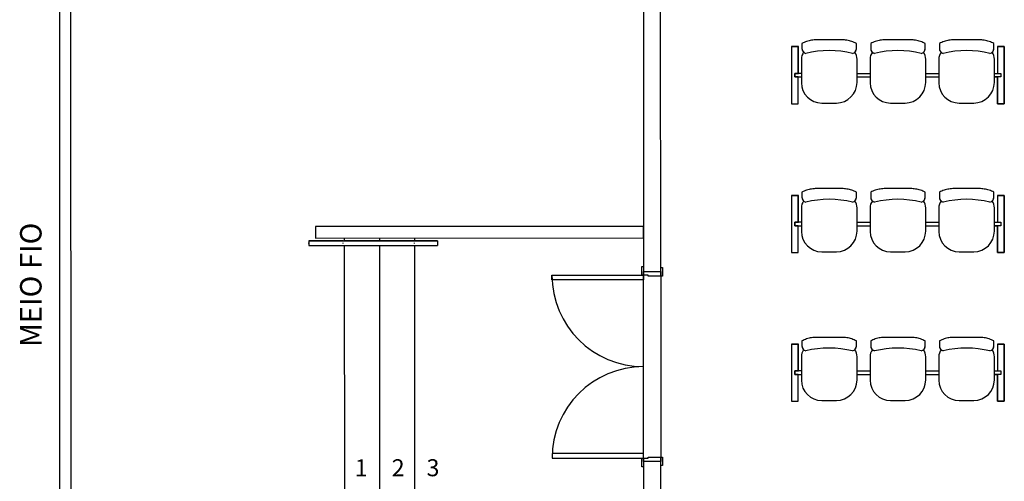
# Model space of a CAD drawing. Extents: x 124 to 265, y -167 to 46.
# Drawn here: x 179 to 188, y -129 to -125 of the extents above; entities that cross this region are included whole.
import ezdxf

# ---------------------------------------------------------------- set-up
doc = ezdxf.new("R2010")
doc.units = 0
doc.layers.add('BASE', color=8, linetype='Continuous')
doc.styles.add('Arial', font='arial.ttf')
doc.styles.add('Arial_6', font='arial.ttf', dxfattribs={"height": 0.0012})

msp = doc.modelspace()

# ---------------------------------------------------------------- linework, layer by layer
at = {"layer": 'BASE', "color": 8}
for p, q in [((179.7356, -100.7475), (179.7518, -139.492)), ((179.8518, -139.5919), (179.8447, -122.5856)), ((184.8464, -124.5835), (184.8474, -127.0353)), ((184.9974, -127.0353), (184.9964, -124.7334)), ((186.5792, -125.0096), (186.3589, -125.0096)), ((187.1792, -125.0096), (186.9589, -125.0096)), ((187.7792, -125.0096), (187.5589, -125.0096)), ((186.1997, -125.0684), (186.1397, -125.0684)), ((186.1397, -125.0684), (186.1397, -125.5684)), ((186.1397, -125.0684), (186.1984, -125.0684)), ((186.1397, -125.0684), (186.1397, -125.5684)), ((186.1984, -125.3034), (186.1984, -125.0684)), ((186.1997, -125.3034), (186.1997, -125.0684)), ((186.2312, -125.041), (186.2312, -125.0852)), ((186.7068, -125.0851), (186.7068, -125.041)), ((186.8312, -125.041), (186.8312, -125.0852)), ((187.3068, -125.0851), (187.3068, -125.041)), ((187.4312, -125.041), (187.4312, -125.0852)), ((187.9068, -125.0851), (187.9068, -125.041)), ((187.9384, -125.0684), (187.9384, -125.3034)), ((187.9984, -125.0684), (187.9384, -125.0684)), ((187.9984, -125.0684), (187.9397, -125.0684)), ((187.9397, -125.0684), (187.9984, -125.0684)), ((187.9984, -125.5684), (187.9984, -125.0684)), ((187.9984, -125.0684), (187.9984, -125.5684)), ((187.9984, -125.0684), (187.9984, -125.5684)), ((186.226, -125.1784), (186.226, -125.3834)), ((186.712, -125.3809), (186.712, -125.1784)), ((186.826, -125.1784), (186.826, -125.3834)), ((187.312, -125.3809), (187.312, -125.1784)), ((187.426, -125.1784), (187.426, -125.3834)), ((187.912, -125.3809), (187.912, -125.1784)), ((186.169, -125.3034), (186.169, -125.3334)), ((186.226, -125.3034), (186.169, -125.3034)), ((186.169, -125.3334), (186.226, -125.3334)), ((186.1697, -125.3334), (186.1697, -125.3034)), ((186.1697, -125.3034), (186.1997, -125.3034)), ((186.1984, -125.3334), (186.1697, -125.3334)), ((186.1984, -125.5684), (186.1984, -125.3334)), ((186.1984, -125.5684), (186.1984, -125.3334)), ((186.712, -125.3034), (186.826, -125.3034)), ((186.712, -125.3334), (186.826, -125.3334)), ((187.312, -125.3034), (187.426, -125.3034)), ((187.312, -125.3334), (187.426, -125.3334)), ((187.912, -125.3034), (187.969, -125.3034)), ((187.912, -125.3034), (187.9397, -125.3034)), ((187.969, -125.3334), (187.912, -125.3334)), ((187.912, -125.3334), (187.9397, -125.3334)), ((187.9384, -125.3034), (187.9684, -125.3034)), ((187.9684, -125.3334), (187.9397, -125.3334)), ((187.9397, -125.3334), (187.9397, -125.5684)), ((187.9397, -125.5684), (187.9397, -125.3334)), ((187.9397, -125.5684), (187.9397, -125.3334)), ((187.9684, -125.3034), (187.9684, -125.3334)), ((187.969, -125.3034), (187.969, -125.3334)), ((186.1397, -125.5684), (186.1984, -125.5684)), ((186.1397, -125.5684), (186.1984, -125.5684)), ((186.404, -125.5614), (186.5315, -125.5614)), ((187.004, -125.5614), (187.1315, -125.5614)), ((187.604, -125.5614), (187.7315, -125.5614)), ((187.9397, -125.5684), (187.9984, -125.5684)), ((187.9984, -125.5684), (187.9397, -125.5684)), ((187.9984, -125.5684), (187.9397, -125.5684)), ((186.5792, -126.3096), (186.3589, -126.3096)), ((187.1792, -126.3096), (186.9589, -126.3096)), ((187.7792, -126.3096), (187.5589, -126.3096)), ((186.1997, -126.3684), (186.1397, -126.3684)), ((186.1397, -126.3684), (186.1397, -126.8684)), ((186.1397, -126.3684), (186.1984, -126.3684)), ((186.1397, -126.3684), (186.1397, -126.8684)), ((186.1984, -126.6034), (186.1984, -126.3684)), ((186.1997, -126.6034), (186.1997, -126.3684)), ((186.2312, -126.341), (186.2312, -126.3852)), ((186.7068, -126.3851), (186.7068, -126.341)), ((186.8312, -126.341), (186.8312, -126.3852)), ((187.3068, -126.3851), (187.3068, -126.341)), ((187.4312, -126.341), (187.4312, -126.3852)), ((187.9068, -126.3851), (187.9068, -126.341)), ((187.9384, -126.3684), (187.9384, -126.6034)), ((187.9984, -126.3684), (187.9384, -126.3684)), ((187.9984, -126.3684), (187.9397, -126.3684)), ((187.9397, -126.3684), (187.9984, -126.3684)), ((187.9984, -126.8684), (187.9984, -126.3684)), ((187.9984, -126.3684), (187.9984, -126.8684)), ((187.9984, -126.3684), (187.9984, -126.8684)), ((186.226, -126.4784), (186.226, -126.6834)), ((186.712, -126.6809), (186.712, -126.4784)), ((186.826, -126.4784), (186.826, -126.6834)), ((187.312, -126.6809), (187.312, -126.4784)), ((187.426, -126.4784), (187.426, -126.6834)), ((187.912, -126.6809), (187.912, -126.4784)), ((184.8472, -126.6407), (181.982, -126.6419)), ((181.982, -126.6419), (181.982, -126.7419)), ((184.8473, -126.7407), (184.8472, -126.6407)), ((186.169, -126.6034), (186.169, -126.6334)), ((186.226, -126.6034), (186.169, -126.6034)), ((186.169, -126.6334), (186.226, -126.6334)), ((186.1697, -126.6334), (186.1697, -126.6034)), ((186.1697, -126.6034), (186.1997, -126.6034)), ((186.1984, -126.6334), (186.1697, -126.6334)), ((186.1984, -126.8684), (186.1984, -126.6334)), ((186.1984, -126.8684), (186.1984, -126.6334)), ((186.712, -126.6034), (186.826, -126.6034)), ((186.712, -126.6334), (186.826, -126.6334)), ((187.312, -126.6034), (187.426, -126.6034)), ((187.312, -126.6334), (187.426, -126.6334)), ((187.912, -126.6034), (187.969, -126.6034)), ((187.912, -126.6034), (187.9397, -126.6034)), ((187.969, -126.6334), (187.912, -126.6334)), ((187.912, -126.6334), (187.9397, -126.6334)), ((187.9384, -126.6034), (187.9684, -126.6034)), ((187.9684, -126.6334), (187.9397, -126.6334)), ((187.9397, -126.6334), (187.9397, -126.8684)), ((187.9397, -126.8684), (187.9397, -126.6334)), ((187.9397, -126.8684), (187.9397, -126.6334)), ((187.9684, -126.6034), (187.9684, -126.6334)), ((187.969, -126.6034), (187.969, -126.6334)), ((181.982, -126.7419), (184.8473, -126.7407)), ((182.2339, -126.7418), (182.234, -126.7664)), ((182.2339, -126.7418), (182.234, -126.7664)), ((182.5406, -126.7417), (182.5406, -126.7663)), ((182.5406, -126.7417), (182.5406, -126.7663)), ((182.8473, -126.7416), (182.8473, -126.7662)), ((182.8473, -126.7416), (182.8473, -126.7662)), ((182.2246, -126.7664), (181.924, -126.7666)), ((181.924, -126.7666), (182.224, -126.7664)), ((181.924, -126.7666), (181.924, -126.8066)), ((181.924, -126.7889), (181.924, -126.7842)), ((181.924, -126.8066), (182.2246, -126.8064)), ((181.924, -126.8066), (182.224, -126.8064)), ((182.224, -126.7664), (182.8473, -126.7662)), ((182.224, -126.8064), (182.8473, -126.8062)), ((182.8519, -126.7662), (182.2286, -126.7664)), ((182.2286, -126.8064), (182.8519, -126.8062)), ((182.234, -126.8064), (182.2356, -130.727)), ((182.234, -126.8064), (182.2356, -130.727)), ((182.5406, -126.8063), (182.5423, -130.7269)), ((182.5406, -126.8063), (182.5423, -130.7269)), ((182.8473, -126.7662), (183.0473, -126.7661)), ((182.8473, -126.8062), (183.0473, -126.8061)), ((182.8473, -126.8062), (182.8489, -130.7268)), ((182.8473, -126.8062), (182.8489, -130.7268)), ((183.0473, -126.7661), (182.8519, -126.7662)), ((182.8519, -126.8062), (183.0473, -126.8061)), ((183.0473, -126.7661), (183.0473, -126.8061)), ((183.0473, -126.7838), (183.0473, -126.7884)), ((186.1397, -126.8684), (186.1984, -126.8684)), ((186.1397, -126.8684), (186.1984, -126.8684)), ((186.404, -126.8614), (186.5315, -126.8614)), ((187.004, -126.8614), (187.1315, -126.8614)), ((187.604, -126.8614), (187.7315, -126.8614)), ((187.9397, -126.8684), (187.9984, -126.8684)), ((187.9984, -126.8684), (187.9397, -126.8684)), ((187.9984, -126.8684), (187.9397, -126.8684)), ((184.8324, -126.9903), (184.8474, -126.9903)), ((184.8324, -127.0653), (184.8324, -126.9903)), ((184.8474, -126.9903), (184.8474, -127.0653)), ((184.9974, -127.0003), (185.0124, -127.0003)), ((184.9974, -127.0753), (184.9974, -127.0003)), ((185.0124, -127.0003), (185.0124, -127.0753)), ((184.0474, -127.0657), (184.8474, -127.0653)), ((184.0474, -127.1057), (184.0474, -127.0657)), ((184.8474, -127.0653), (184.8324, -127.0653)), ((184.8474, -127.0353), (184.9974, -127.0353)), ((184.8474, -127.0353), (184.9974, -127.0353)), ((184.8474, -127.0653), (184.8474, -127.0353)), ((184.8481, -128.6653), (184.8474, -127.0653)), ((184.8474, -127.0653), (184.8474, -127.1053)), ((184.8874, -127.0653), (184.8474, -127.0653)), ((184.8874, -127.0753), (184.8874, -127.0653)), ((184.9974, -127.0753), (184.8874, -127.0753)), ((184.9974, -127.0353), (184.9974, -127.0753)), ((184.9974, -127.0753), (184.9981, -128.6553)), ((185.0124, -127.0753), (184.9974, -127.0753)), ((184.8474, -127.1053), (184.0474, -127.1057)), ((186.5792, -127.6096), (186.3589, -127.6096)), ((187.1792, -127.6096), (186.9589, -127.6096)), ((187.7792, -127.6096), (187.5589, -127.6096)), ((186.1997, -127.6684), (186.1397, -127.6684)), ((186.1397, -127.6684), (186.1397, -128.1684)), ((186.1397, -127.6684), (186.1984, -127.6684)), ((186.1397, -127.6684), (186.1397, -128.1684)), ((186.1984, -127.9034), (186.1984, -127.6684)), ((186.1997, -127.9034), (186.1997, -127.6684)), ((186.2312, -127.641), (186.2312, -127.6852)), ((186.7068, -127.6851), (186.7068, -127.641)), ((186.8312, -127.641), (186.8312, -127.6852)), ((187.3068, -127.6851), (187.3068, -127.641)), ((187.4312, -127.641), (187.4312, -127.6852)), ((187.9068, -127.6851), (187.9068, -127.641)), ((187.9384, -127.6684), (187.9384, -127.9034)), ((187.9984, -127.6684), (187.9384, -127.6684)), ((187.9984, -127.6684), (187.9397, -127.6684)), ((187.9397, -127.6684), (187.9984, -127.6684)), ((187.9984, -128.1684), (187.9984, -127.6684)), ((187.9984, -127.6684), (187.9984, -128.1684)), ((187.9984, -127.6684), (187.9984, -128.1684)), ((186.226, -127.7784), (186.226, -127.9834)), ((186.712, -127.9809), (186.712, -127.7784)), ((186.826, -127.7784), (186.826, -127.9834)), ((187.312, -127.9809), (187.312, -127.7784)), ((187.426, -127.7784), (187.426, -127.9834)), ((187.912, -127.9809), (187.912, -127.7784)), ((186.169, -127.9034), (186.169, -127.9334)), ((186.226, -127.9034), (186.169, -127.9034)), ((186.169, -127.9334), (186.226, -127.9334)), ((186.1697, -127.9334), (186.1697, -127.9034)), ((186.1697, -127.9034), (186.1997, -127.9034)), ((186.1984, -127.9334), (186.1697, -127.9334)), ((186.1984, -128.1684), (186.1984, -127.9334)), ((186.1984, -128.1684), (186.1984, -127.9334)), ((186.712, -127.9034), (186.826, -127.9034)), ((186.712, -127.9334), (186.826, -127.9334)), ((187.312, -127.9034), (187.426, -127.9034)), ((187.312, -127.9334), (187.426, -127.9334)), ((187.912, -127.9034), (187.969, -127.9034)), ((187.912, -127.9034), (187.9397, -127.9034)), ((187.969, -127.9334), (187.912, -127.9334)), ((187.912, -127.9334), (187.9397, -127.9334)), ((187.9384, -127.9034), (187.9684, -127.9034)), ((187.9684, -127.9334), (187.9397, -127.9334)), ((187.9397, -127.9334), (187.9397, -128.1684)), ((187.9397, -128.1684), (187.9397, -127.9334)), ((187.9397, -128.1684), (187.9397, -127.9334)), ((187.9684, -127.9034), (187.9684, -127.9334)), ((187.969, -127.9034), (187.969, -127.9334)), ((186.1397, -128.1684), (186.1984, -128.1684)), ((186.1397, -128.1684), (186.1984, -128.1684)), ((186.404, -128.1614), (186.5315, -128.1614)), ((187.004, -128.1614), (187.1315, -128.1614)), ((187.604, -128.1614), (187.7315, -128.1614)), ((187.9397, -128.1684), (187.9984, -128.1684)), ((187.9984, -128.1684), (187.9397, -128.1684)), ((187.9984, -128.1684), (187.9397, -128.1684)), ((184.8481, -128.6253), (184.0481, -128.6257)), ((184.0481, -128.6257), (184.0481, -128.6657)), ((184.8481, -128.6653), (184.8481, -128.6253)), ((184.0481, -128.6657), (184.8481, -128.6653)), ((184.8331, -128.6653), (184.8481, -128.6653)), ((184.8331, -128.7403), (184.8331, -128.6653)), ((184.8481, -128.6653), (184.8481, -128.7403)), ((184.8481, -128.6653), (184.8881, -128.6653)), ((184.8481, -128.6953), (184.8481, -128.6653)), ((184.8481, -128.6953), (184.8493, -131.6353)), ((184.9981, -128.6953), (184.8481, -128.6953)), ((184.9981, -128.6953), (184.8481, -128.6953)), ((184.8881, -128.6553), (184.9981, -128.6553)), ((184.8881, -128.6653), (184.8881, -128.6553)), ((184.9981, -128.6553), (185.0131, -128.6553)), ((184.9981, -128.7303), (184.9981, -128.6553)), ((184.9981, -128.6553), (184.9981, -128.6953)), ((184.9993, -131.6353), (184.9981, -128.6953)), ((185.0131, -128.7303), (184.9981, -128.7303)), ((185.0131, -128.6553), (185.0131, -128.7303)), ((184.8481, -128.7403), (184.8331, -128.7403))]:
    msp.add_line(p, q, dxfattribs=at)
for centre, radius, start, end in [((186.329, -125.1784), 0.103, 143.90308, 180), ((186.4685, -125.9237), 0.821, 75.62761, 104.3335), ((186.609, -125.1784), 0.103, 360, 36.09889), ((186.929, -125.1784), 0.103, 143.90308, 180), ((186.8763, -125.0846), 0.0451, 180.76319, 220.81198), ((187.0696, -125.9237), 0.821, 75.66656, 104.37241), ((187.209, -125.1784), 0.103, 360, 36.09889), ((187.529, -125.1784), 0.103, 143.90308, 180), ((187.6685, -125.9237), 0.821, 75.62761, 104.3335), ((187.809, -125.1784), 0.103, 360, 36.09889), ((186.404, -125.3834), 0.178, 180, 270), ((186.5315, -125.3809), 0.1805, 270, 360), ((187.004, -125.3834), 0.178, 180, 270), ((187.1315, -125.3809), 0.1805, 270, 360), ((187.604, -125.3834), 0.178, 180, 270), ((187.7315, -125.3809), 0.1805, 270, 360), ((186.4685, -127.2237), 0.821, 75.62761, 104.3335), ((186.8763, -126.3846), 0.0451, 180.76319, 220.81198), ((187.0696, -127.2237), 0.821, 75.66656, 104.37241), ((187.6685, -127.2237), 0.821, 75.62761, 104.3335), ((186.329, -126.4784), 0.103, 143.90308, 180), ((186.609, -126.4784), 0.103, 360, 36.09889), ((186.929, -126.4784), 0.103, 143.90308, 180), ((187.209, -126.4784), 0.103, 360, 36.09889), ((187.529, -126.4784), 0.103, 143.90308, 180), ((187.809, -126.4784), 0.103, 360, 36.09889), ((186.404, -126.6834), 0.178, 180, 270), ((186.5315, -126.6809), 0.1805, 270, 360), ((187.004, -126.6834), 0.178, 180, 270), ((187.1315, -126.6809), 0.1805, 270, 360), ((187.604, -126.6834), 0.178, 180, 270), ((187.7315, -126.6809), 0.1805, 270, 360), ((184.8474, -127.0653), 0.8, 180.02387, 270.02387), ((186.4685, -128.5237), 0.821, 75.62761, 104.3335), ((186.8763, -127.6846), 0.0451, 180.76319, 220.81198), ((187.0696, -128.5237), 0.821, 75.66656, 104.37241), ((187.6685, -128.5237), 0.821, 75.62761, 104.3335), ((186.329, -127.7784), 0.103, 143.90308, 180), ((186.609, -127.7784), 0.103, 360, 36.09889), ((186.929, -127.7784), 0.103, 143.90308, 180), ((187.209, -127.7784), 0.103, 360, 36.09889), ((187.529, -127.7784), 0.103, 143.90308, 180), ((187.809, -127.7784), 0.103, 360, 36.09889), ((184.8481, -128.6653), 0.8, 90.02387, 180.02387), ((186.404, -127.9834), 0.178, 180, 270), ((186.5315, -127.9809), 0.1805, 270, 360), ((187.004, -127.9834), 0.178, 180, 270), ((187.1315, -127.9809), 0.1805, 270, 360), ((187.604, -127.9834), 0.178, 180, 270), ((187.7315, -127.9809), 0.1805, 270, 360)]:
    msp.add_arc(centre, radius, start, end, dxfattribs=at)
for centre, major_axis, ratio, start_param, end_param in [((186.2761, -125.0845), (-0.0001, 0.045), 0.997201, 1.570037, 2.89461), ((186.6619, -125.0845), (-0.0035, 0.0449), 0.997681, 3.296431, 4.633827), ((186.8761, -125.0845), (-0.0001, 0.045), 0.997216, 1.570009, 2.907425), ((187.2619, -125.0845), (-0.0034, 0.0449), 0.997672, 3.311289, 4.635877), ((187.4761, -125.0845), (-0.0001, 0.045), 0.997201, 1.570037, 2.89461), ((187.8619, -125.0845), (-0.0035, 0.0449), 0.997681, 3.296431, 4.633827), ((186.2761, -126.3845), (-0.0001, 0.045), 0.997201, 1.570037, 2.89461), ((186.6619, -126.3845), (-0.0035, 0.0449), 0.997681, 3.296431, 4.633827), ((186.8761, -126.3845), (-0.0001, 0.045), 0.997216, 1.570009, 2.907425), ((187.2619, -126.3845), (-0.0034, 0.0449), 0.997672, 3.311289, 4.635877), ((187.4761, -126.3845), (-0.0001, 0.045), 0.997201, 1.570037, 2.89461), ((187.8619, -126.3845), (-0.0035, 0.0449), 0.997681, 3.296431, 4.633827), ((186.2761, -127.6845), (-0.0001, 0.045), 0.997201, 1.570037, 2.89461), ((186.6619, -127.6845), (-0.0035, 0.0449), 0.997681, 3.296431, 4.633827), ((186.8761, -127.6845), (-0.0001, 0.045), 0.997216, 1.570009, 2.907425), ((187.2619, -127.6845), (-0.0034, 0.0449), 0.997672, 3.311289, 4.635877), ((187.4761, -127.6845), (-0.0001, 0.045), 0.997201, 1.570037, 2.89461), ((187.8619, -127.6845), (-0.0035, 0.0449), 0.997681, 3.296431, 4.633827)]:
    msp.add_ellipse(centre, major_axis=major_axis, ratio=ratio, start_param=start_param, end_param=end_param, dxfattribs=at)
for points in [[(186.3589, -125.0096), (186.3515, -125.0095), (186.3368, -125.01), (186.3077, -125.0134), (186.2786, -125.0205), (186.2512, -125.031), (186.2378, -125.0375), (186.2312, -125.041)], [(186.7068, -125.041), (186.7003, -125.0374), (186.6869, -125.031), (186.6595, -125.0205), (186.6304, -125.0134), (186.6013, -125.01), (186.5866, -125.0095), (186.5792, -125.0096)], [(186.9589, -125.0096), (186.9515, -125.0095), (186.9368, -125.01), (186.9077, -125.0134), (186.8786, -125.0205), (186.8512, -125.031), (186.8378, -125.0375), (186.8312, -125.041)], [(187.3068, -125.041), (187.3003, -125.0374), (187.2869, -125.031), (187.2595, -125.0205), (187.2304, -125.0134), (187.2013, -125.01), (187.1866, -125.0095), (187.1792, -125.0096)], [(187.5589, -125.0096), (187.5515, -125.0095), (187.5368, -125.01), (187.5077, -125.0134), (187.4786, -125.0205), (187.4512, -125.031), (187.4378, -125.0375), (187.4312, -125.041)], [(187.9068, -125.041), (187.9003, -125.0374), (187.8869, -125.031), (187.8595, -125.0205), (187.8304, -125.0134), (187.8013, -125.01), (187.7866, -125.0095), (187.7792, -125.0096)], [(186.3589, -126.3096), (186.3515, -126.3095), (186.3368, -126.31), (186.3077, -126.3134), (186.2786, -126.3205), (186.2512, -126.331), (186.2378, -126.3375), (186.2312, -126.341)], [(186.7068, -126.341), (186.7003, -126.3374), (186.6869, -126.331), (186.6595, -126.3205), (186.6304, -126.3134), (186.6013, -126.31), (186.5866, -126.3095), (186.5792, -126.3096)], [(186.9589, -126.3096), (186.9515, -126.3095), (186.9368, -126.31), (186.9077, -126.3134), (186.8786, -126.3205), (186.8512, -126.331), (186.8378, -126.3375), (186.8312, -126.341)], [(187.3068, -126.341), (187.3003, -126.3374), (187.2869, -126.331), (187.2595, -126.3205), (187.2304, -126.3134), (187.2013, -126.31), (187.1866, -126.3095), (187.1792, -126.3096)], [(187.5589, -126.3096), (187.5515, -126.3095), (187.5368, -126.31), (187.5077, -126.3134), (187.4786, -126.3205), (187.4512, -126.331), (187.4378, -126.3375), (187.4312, -126.341)], [(187.9068, -126.341), (187.9003, -126.3374), (187.8869, -126.331), (187.8595, -126.3205), (187.8304, -126.3134), (187.8013, -126.31), (187.7866, -126.3095), (187.7792, -126.3096)], [(186.3589, -127.6096), (186.3515, -127.6095), (186.3368, -127.61), (186.3077, -127.6134), (186.2786, -127.6205), (186.2512, -127.631), (186.2378, -127.6375), (186.2312, -127.641)], [(186.7068, -127.641), (186.7003, -127.6374), (186.6869, -127.631), (186.6595, -127.6205), (186.6304, -127.6134), (186.6013, -127.61), (186.5866, -127.6095), (186.5792, -127.6096)], [(186.9589, -127.6096), (186.9515, -127.6095), (186.9368, -127.61), (186.9077, -127.6134), (186.8786, -127.6205), (186.8512, -127.631), (186.8378, -127.6375), (186.8312, -127.641)], [(187.3068, -127.641), (187.3003, -127.6374), (187.2869, -127.631), (187.2595, -127.6205), (187.2304, -127.6134), (187.2013, -127.61), (187.1866, -127.6095), (187.1792, -127.6096)], [(187.5589, -127.6096), (187.5515, -127.6095), (187.5368, -127.61), (187.5077, -127.6134), (187.4786, -127.6205), (187.4512, -127.631), (187.4378, -127.6375), (187.4312, -127.641)], [(187.9068, -127.641), (187.9003, -127.6374), (187.8869, -127.631), (187.8595, -127.6205), (187.8304, -127.6134), (187.8013, -127.61), (187.7866, -127.6095), (187.7792, -127.6096)]]:
    msp.add_open_spline(points, degree=3, knots=[0, 0, 0, 0, 0.166667, 0.333333, 0.666667, 0.833333, 1, 1, 1, 1], dxfattribs=at)
for points in [[(186.2312, -125.0852), (186.2313, -125.0883), (186.232, -125.0943), (186.2349, -125.1031), (186.2395, -125.1111), (186.2435, -125.1157), (186.2458, -125.1178)], [(186.6923, -125.1177), (186.6945, -125.1156), (186.6986, -125.1111), (186.7032, -125.1031), (186.7061, -125.0943), (186.7068, -125.0882), (186.7068, -125.0851)], [(186.8312, -125.0852), (186.8313, -125.0883), (186.832, -125.0943), (186.8349, -125.1031), (186.8395, -125.1111), (186.8435, -125.1157), (186.8458, -125.1178)], [(187.2923, -125.1177), (187.2945, -125.1156), (187.2986, -125.1111), (187.3032, -125.1031), (187.3061, -125.0943), (187.3068, -125.0882), (187.3068, -125.0851)], [(187.4312, -125.0852), (187.4313, -125.0883), (187.432, -125.0943), (187.4349, -125.1031), (187.4395, -125.1111), (187.4435, -125.1157), (187.4458, -125.1178)], [(187.8923, -125.1177), (187.8945, -125.1156), (187.8986, -125.1111), (187.9032, -125.1031), (187.9061, -125.0943), (187.9068, -125.0882), (187.9068, -125.0851)], [(186.2312, -126.3852), (186.2313, -126.3883), (186.232, -126.3943), (186.2349, -126.4031), (186.2395, -126.4111), (186.2435, -126.4157), (186.2458, -126.4178)], [(186.6923, -126.4177), (186.6945, -126.4156), (186.6986, -126.4111), (186.7032, -126.4031), (186.7061, -126.3943), (186.7068, -126.3882), (186.7068, -126.3851)], [(186.8312, -126.3852), (186.8313, -126.3883), (186.832, -126.3943), (186.8349, -126.4031), (186.8395, -126.4111), (186.8435, -126.4157), (186.8458, -126.4178)], [(187.2923, -126.4177), (187.2945, -126.4156), (187.2986, -126.4111), (187.3032, -126.4031), (187.3061, -126.3943), (187.3068, -126.3882), (187.3068, -126.3851)], [(187.4312, -126.3852), (187.4313, -126.3883), (187.432, -126.3943), (187.4349, -126.4031), (187.4395, -126.4111), (187.4435, -126.4157), (187.4458, -126.4178)], [(187.8923, -126.4177), (187.8945, -126.4156), (187.8986, -126.4111), (187.9032, -126.4031), (187.9061, -126.3943), (187.9068, -126.3882), (187.9068, -126.3851)], [(182.224, -126.7885), (182.224, -126.7878), (182.224, -126.7864), (182.224, -126.785), (182.224, -126.7843)], [(182.8473, -126.7883), (182.8473, -126.7876), (182.8473, -126.7862), (182.8473, -126.7848), (182.8473, -126.7841)], [(186.2312, -127.6852), (186.2313, -127.6883), (186.232, -127.6943), (186.2349, -127.7031), (186.2395, -127.7111), (186.2435, -127.7157), (186.2458, -127.7178)], [(186.6923, -127.7177), (186.6945, -127.7156), (186.6986, -127.7111), (186.7032, -127.7031), (186.7061, -127.6943), (186.7068, -127.6882), (186.7068, -127.6851)], [(186.8312, -127.6852), (186.8313, -127.6883), (186.832, -127.6943), (186.8349, -127.7031), (186.8395, -127.7111), (186.8435, -127.7157), (186.8458, -127.7178)], [(187.2923, -127.7177), (187.2945, -127.7156), (187.2986, -127.7111), (187.3032, -127.7031), (187.3061, -127.6943), (187.3068, -127.6882), (187.3068, -127.6851)], [(187.4312, -127.6852), (187.4313, -127.6883), (187.432, -127.6943), (187.4349, -127.7031), (187.4395, -127.7111), (187.4435, -127.7157), (187.4458, -127.7178)], [(187.8923, -127.7177), (187.8945, -127.7156), (187.8986, -127.7111), (187.9032, -127.7031), (187.9061, -127.6943), (187.9068, -127.6882), (187.9068, -127.6851)]]:
    msp.add_open_spline(points, degree=3, dxfattribs=at)

# ---------------------------------------------------------------- texts
at = {"layer": 'BASE', "color": 8, "style": 'Arial_6'}
msp.add_text('MEIO FIO', height=0.1875, rotation=90, dxfattribs=at).set_placement((179.5894, -127.6934))
at = {"layer": 'BASE', "color": 8, "style": 'Arial'}
for s, p in [('1', (182.3249, -128.8238)), ('2', (182.6481, -128.8236)), ('3', (182.9521, -128.8235))]:
    msp.add_text(s, height=0.1488, dxfattribs=at).set_placement(p)

doc.saveas('drawing.dxf')
